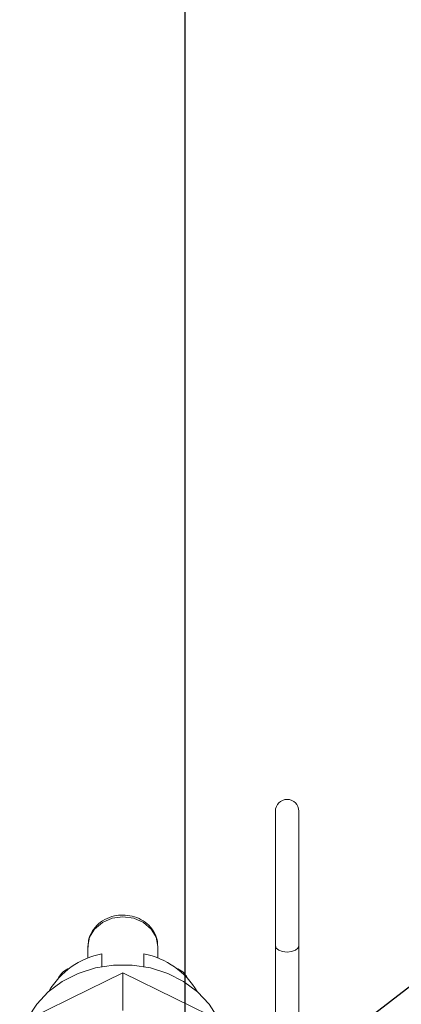
# Model space of a CAD drawing. Units: millimetres. Extents: x 7 to 835, y 10 to 581.
# Drawn here: x 177 to 187, y 267 to 293 of the extents above; entities that cross this region are included whole.
import ezdxf

# ---------------------------------------------------------------- set-up
doc = ezdxf.new("R2010")
doc.units = ezdxf.units.MM
doc.linetypes.add('PHANTOM', pattern=[12.7, 6.35, -1.27, 1.27, -1.27, 1.27, -1.27])
doc.layers.add('SLD-0', color=7, linetype='Continuous')
doc.dimstyles.new('SLDDIMSTYLE4', dxfattribs={"dimtxt": 0.18, "dimasz": 3, "dimexe": 0, "dimexo": 0.0625, "dimgap": 0, "dimtad": 0, "dimtih": 1, "dimtoh": 1, "dimdec": 0, "dimrnd": 1e-09, "dimzin": 0, "dimdsep": 46, "dimtxsty": 'Standard', "dimsah": 1, "dimcen": 0.09, "dimadec": 0, "dimazin": 0, "dimtfac": 3, "dimtdec": 0, "dimtofl": 0, "dimtmove": 0, "dimatfit": 3, "dimfxl": 1, "dimfrac": 2, "dimtolj": 1, "dimtzin": 0, "dimarcsym": 0})

# ---------------------------------------------------------------- blocks, each defined once
blk = doc.blocks.new('SW_DATUMTAG_3')
at = {"layer": 'SLD-0', "color": 0}
blk.add_line((12.471, -112.265), (12.471, 6.977), dxfattribs=at)

msp = doc.modelspace()

# ---------------------------------------------------------------- linework, layer by layer
at = {"color": 7, "linetype": 'Continuous', "lineweight": 0}
for p, q in [((183.55956309, 271.99930545), (183.55956309, 268.35456308)), ((184.19456309, 268.35456308), (184.19456309, 271.99930545)), ((178.48214407, 268.02011515), (178.48214407, 268.3376858)), ((180.37578628, 268.02011515), (180.37578628, 268.3376858)), ((183.55956309, 268.35456308), (183.55956309, 264.21213296)), ((184.19456309, 264.21221095), (184.19456309, 268.35456308)), ((178.85999933, 267.7937953), (178.85999933, 268.13683895)), ((179.99793102, 268.13683895), (179.99793102, 267.7937953)), ((179.42896518, 267.62038401), (178.03097428, 266.93624247)), ((179.42896518, 267.62038401), (179.42896518, 266.60959011)), ((180.82695607, 266.93624247), (179.42896518, 267.62038401)), ((178.03097428, 266.93624247), (176.63298339, 266.25210093)), ((182.22494696, 266.25210093), (180.82695607, 266.93624247))]:
    msp.add_line(p, q, dxfattribs=at)
at = {"color": 8, "linetype": 'PHANTOM', "lineweight": 0, "flags": 128}
for points in [[(180.37578628, 268.3376858), (180.32944556, 268.58568629), (180.19495954, 268.80941077), (179.98549266, 268.98695952), (179.72154899, 269.10095283), (179.42896518, 269.14023225), (179.13638136, 269.10095283), (178.87243769, 268.98695952), (178.66297081, 268.80941077), (178.52848479, 268.58568629), (178.48214407, 268.3376858)], [(183.55956309, 268.35456308), (183.58373133, 268.29009407), (183.65255668, 268.23543988), (183.7555611, 268.19892111), (183.87706309, 268.18609743)], [(183.87706309, 268.18609743), (183.99856508, 268.19892111), (184.10156949, 268.23543988), (184.17039484, 268.29009407), (184.19456309, 268.35456308)]]:
    msp.add_lwpolyline(points, dxfattribs=at)
at = {"color": 7, "linetype": 'Continuous', "lineweight": 0, "flags": 128}
msp.add_lwpolyline([(182.02720252, 266.34887208), (181.99994808, 266.40489172), (181.76241679, 266.77903811), (181.44988645, 267.11122174), (181.07240203, 267.39076597), (180.64209621, 267.60868601), (180.17279935, 267.75797773), (179.67959505, 267.83384277), (179.1783353, 267.83384277), (178.685131, 267.75797773), (178.21583414, 267.60868601), (177.78552832, 267.39076597), (177.4080439, 267.11122174), (177.09551356, 266.77903811), (176.85798227, 266.40489172), (176.83072783, 266.34887208)], dxfattribs=at)
at = {"color": 7, "linetype": 'Continuous', "lineweight": 0}
for centre, radius, start, end in [((183.87706309, 271.99930545), 0.3175, 0, 180), ((179.262818, 266.03671822), 2.1384036, 100.857881316, 149.500969127), ((179.58176355, 266.01778065), 2.15953778, 30.752208296, 78.8889413), ((178.13247621, 267.28146515), 0.49044741, 107.093425938, 155.505366722), ((180.72545412, 267.28146515), 0.49044742, 24.494636988, 72.906571433)]:
    msp.add_arc(centre, radius, start, end, dxfattribs=at)
for points, knots in [([(179.42896518, 269.18861225), (179.3740941, 269.18606378), (179.22653206, 269.1792103), (178.99409564, 269.10749643), (178.76034709, 268.95993671), (178.58751269, 268.75363149), (178.48935685, 268.53006203), (178.48991261, 268.38058252), (178.49014671, 268.31761851)], [0, 0, 0, 0, 0.1113633554, 0.2994838666, 0.489330065, 0.6786427399, 0.8646373601, 1, 1, 1, 1]), ([(180.36533197, 268.3596777), (180.3662207, 268.400171), (180.36890843, 268.52263307), (180.28855175, 268.71727606), (180.13950153, 268.91908611), (179.93041824, 269.07270127), (179.68696583, 269.17073131), (179.51311819, 269.18277996), (179.42896518, 269.18861225)], [0, 0, 0, 0, 0.08993969503, 0.2720006091, 0.45330296162, 0.63694715144, 0.82425994135, 1, 1, 1, 1])]:
    msp.add_open_spline(points, degree=3, knots=knots, dxfattribs=at)

# ---------------------------------------------------------------- block references
at = {"layer": 'SLD-0'}
msp.add_blockref('SW_DATUMTAG_3', (168.64017626, 300.72734175), dxfattribs=at)

# ---------------------------------------------------------------- leaders
msp.add_leader([(180.08575754, 261.777551), (223.23306773, 295.05976096), (226.23306773, 295.05976096)], dimstyle='SLDDIMSTYLE4', dxfattribs=at)

doc.saveas('drawing.dxf')
